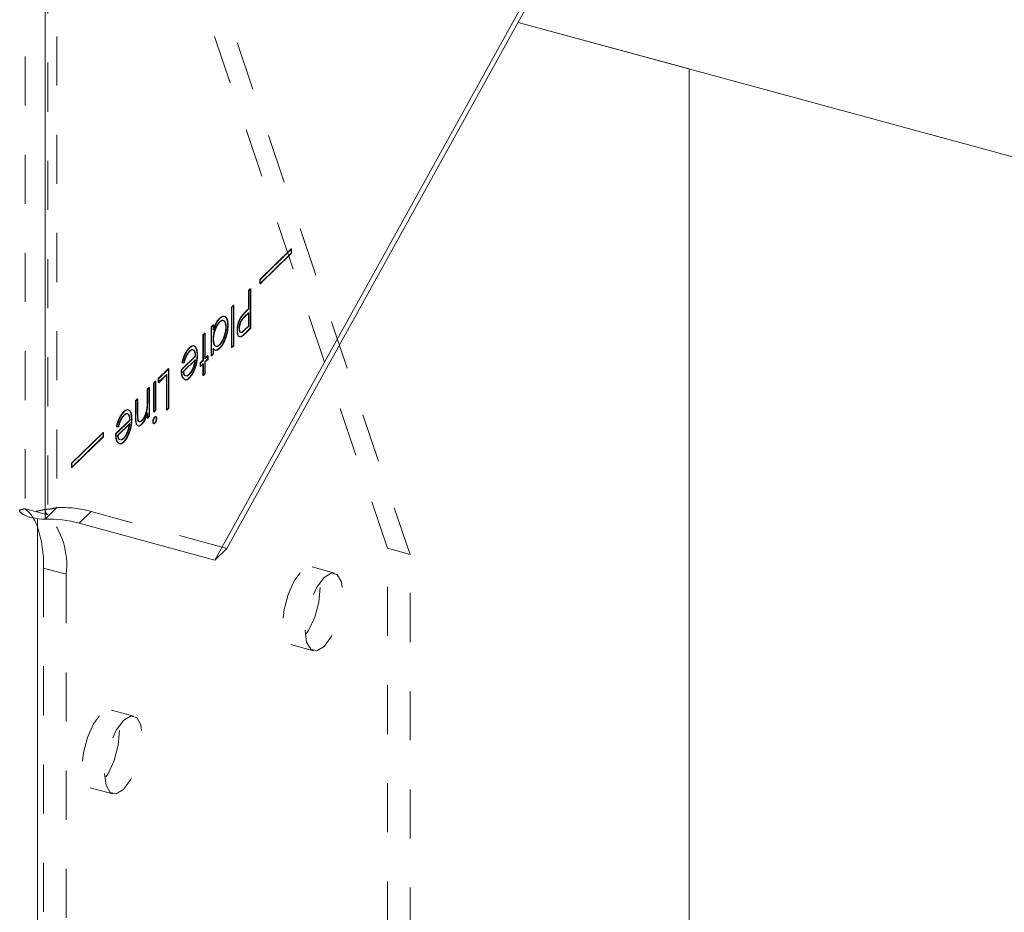
# Model space of a CAD drawing. Units: inches. Extents: x -37 to 46, y -63 to 76.
# Drawn here: x -4 to -2, y 37 to 38 of the extents above; entities that cross this region are included whole.
import ezdxf

# ---------------------------------------------------------------- set-up
doc = ezdxf.new("R2010")
doc.units = ezdxf.units.IN
doc.header["$MEASUREMENT"] = 0
doc.linetypes.add('HIDDEN', pattern=[0.075, 0.05, -0.025])

msp = doc.modelspace()

# ---------------------------------------------------------------- linework, layer by layer
at = {"color": 7, "linetype": 'Continuous', "lineweight": 5}
for p, q in [((-2.2183, 39.2072), (-3.2235, 37.3911)), ((-2.2425, 39.1835), (-3.2478, 37.3674)), ((-3.5936, 38.8099), (-3.5936, 37.4505)), ((-2.6307, 38.4621), (7.9266, 35.5929)), ((-2.2825, 38.3675), (-2.6307, 38.4621)), ((-2.2825, -38.5632), (-2.2825, 38.3675)), ((-3.6092, -38.2027), (-3.6092, 37.4523)), ((-3.2478, 37.3674), (-3.5242, 37.4425)), ((-3.2235, 37.3911), (-3.2478, 37.3674))]:
    msp.add_line(p, q, dxfattribs=at)
at = {"color": 7, "linetype": 'HIDDEN', "lineweight": 5}
for p, q in [((-2.8966, 37.3916), (-3.4271, 38.9632)), ((-2.8506, 37.3791), (-3.3811, 38.9507)), ((-3.5694, 38.8336), (-3.5694, 37.4742)), ((-3.6342, 38.793), (-3.6342, 37.472)), ((-3.5934, 38.7885), (-3.5934, 37.4674)), ((-3.5882, 38.7805), (-3.5882, 37.4595)), ((-3.0925, 38.0013), (-3.1566, 37.9387)), ((-3.1566, 37.9301), (-3.0925, 37.9927)), ((-3.0916, 38.0011), (-3.1558, 37.9384)), ((-3.1558, 37.9299), (-3.0916, 37.9925)), ((-3.0925, 37.9927), (-3.0925, 38.0013)), ((-3.0925, 38.0013), (-3.0916, 38.0011)), ((-3.0925, 37.9927), (-3.0916, 37.9925)), ((-3.0916, 37.9925), (-3.0916, 38.0011)), ((-3.1566, 37.9387), (-3.1558, 37.9384)), ((-3.1566, 37.9387), (-3.1566, 37.9301)), ((-3.1566, 37.9301), (-3.1558, 37.9299)), ((-3.1558, 37.9384), (-3.1558, 37.9299)), ((-3.1796, 37.9162), (-3.1757, 37.9201)), ((-3.1796, 37.8791), (-3.1796, 37.9162)), ((-3.1796, 37.9162), (-3.1788, 37.916)), ((-3.1788, 37.916), (-3.1748, 37.9198)), ((-3.1788, 37.8789), (-3.1788, 37.916)), ((-3.1757, 37.9201), (-3.1757, 37.8397)), ((-3.1757, 37.9201), (-3.1748, 37.9198)), ((-3.1748, 37.9198), (-3.1748, 37.8395)), ((-3.2139, 37.8828), (-3.2099, 37.8867)), ((-3.2139, 37.8828), (-3.213, 37.8826)), ((-3.2139, 37.8004), (-3.2139, 37.8828)), ((-3.213, 37.8826), (-3.2091, 37.8864)), ((-3.2099, 37.8867), (-3.2099, 37.8042)), ((-3.2099, 37.8867), (-3.2091, 37.8864)), ((-3.2091, 37.8864), (-3.2091, 37.804)), ((-3.213, 37.8002), (-3.213, 37.8826)), ((-3.1939, 37.8639), (-3.193, 37.8637)), ((-3.1796, 37.8709), (-3.1873, 37.8636)), ((-3.1873, 37.8636), (-3.1864, 37.8634)), ((-3.1788, 37.8707), (-3.1864, 37.8634)), ((-3.1828, 37.8761), (-3.1796, 37.8791)), ((-3.1828, 37.8761), (-3.1819, 37.8758)), ((-3.1819, 37.8758), (-3.1788, 37.8789)), ((-3.1796, 37.8791), (-3.1788, 37.8789)), ((-3.1796, 37.8441), (-3.1796, 37.8709)), ((-3.1796, 37.8709), (-3.1788, 37.8707)), ((-3.1788, 37.8439), (-3.1788, 37.8707)), ((-3.2554, 37.8423), (-3.2514, 37.8462)), ((-3.2545, 37.8421), (-3.2506, 37.8459)), ((-3.2514, 37.8462), (-3.2514, 37.836)), ((-3.2514, 37.8462), (-3.2506, 37.8459)), ((-3.2506, 37.8459), (-3.2506, 37.8357)), ((-3.2385, 37.8526), (-3.2376, 37.8523)), ((-3.2384, 37.8599), (-3.2375, 37.8597)), ((-3.2217, 37.8456), (-3.2208, 37.8454)), ((-3.1876, 37.8363), (-3.1796, 37.8441)), ((-3.1868, 37.8361), (-3.1788, 37.8439)), ((-3.1796, 37.8441), (-3.1788, 37.8439)), ((-3.2722, 37.8259), (-3.2683, 37.8297)), ((-3.2722, 37.7744), (-3.2722, 37.8259)), ((-3.2722, 37.8259), (-3.2713, 37.8257)), ((-3.2713, 37.8257), (-3.2674, 37.8295)), ((-3.2713, 37.7741), (-3.2713, 37.8257)), ((-3.2683, 37.8297), (-3.2683, 37.7782)), ((-3.2683, 37.8297), (-3.2674, 37.8295)), ((-3.2674, 37.8295), (-3.2674, 37.778)), ((-3.2554, 37.7836), (-3.2554, 37.8423)), ((-3.2554, 37.8423), (-3.2545, 37.8421)), ((-3.2545, 37.7834), (-3.2545, 37.8421)), ((-3.2514, 37.836), (-3.2506, 37.8357)), ((-3.2256, 37.8419), (-3.2248, 37.8416)), ((-3.2026, 37.835), (-3.2018, 37.8347)), ((-3.1987, 37.8388), (-3.1978, 37.8386)), ((-3.1943, 37.8228), (-3.1934, 37.8226)), ((-3.1876, 37.8363), (-3.1868, 37.8361)), ((-3.1757, 37.8397), (-3.1843, 37.8313)), ((-3.1843, 37.8313), (-3.1834, 37.8311)), ((-3.1748, 37.8395), (-3.1834, 37.8311)), ((-3.1757, 37.8397), (-3.1748, 37.8395)), ((-3.2514, 37.8169), (-3.2506, 37.8167)), ((-3.2386, 37.8062), (-3.2377, 37.8059)), ((-3.2099, 37.8042), (-3.2139, 37.8004)), ((-3.2091, 37.804), (-3.213, 37.8002)), ((-3.2099, 37.8042), (-3.2091, 37.804)), ((-3.3165, 37.7548), (-3.2879, 37.7827)), ((-3.3156, 37.7546), (-3.287, 37.7825)), ((-3.3001, 37.7997), (-3.2992, 37.7995)), ((-3.2996, 37.793), (-3.2987, 37.7928)), ((-3.2879, 37.7827), (-3.287, 37.7825)), ((-3.284, 37.7852), (-3.2831, 37.785)), ((-3.2683, 37.7782), (-3.2627, 37.7837)), ((-3.2674, 37.778), (-3.2618, 37.7834)), ((-3.2627, 37.7837), (-3.2627, 37.7765)), ((-3.2627, 37.7837), (-3.2618, 37.7834)), ((-3.2618, 37.7834), (-3.2618, 37.7762)), ((-3.2514, 37.7874), (-3.2554, 37.7836)), ((-3.2554, 37.7836), (-3.2545, 37.7834)), ((-3.2506, 37.7872), (-3.2545, 37.7834)), ((-3.2514, 37.7983), (-3.2514, 37.7874)), ((-3.2514, 37.7983), (-3.2506, 37.798)), ((-3.2514, 37.7874), (-3.2506, 37.7872)), ((-3.2506, 37.798), (-3.2506, 37.7872)), ((-3.2385, 37.799), (-3.2376, 37.7988)), ((-3.2139, 37.8004), (-3.213, 37.8002)), ((-3.3113, 37.7691), (-3.3148, 37.7691)), ((-3.3148, 37.7691), (-3.3139, 37.7689)), ((-3.3105, 37.7689), (-3.3139, 37.7689)), ((-3.2883, 37.7751), (-3.3126, 37.7514)), ((-3.2874, 37.7749), (-3.3117, 37.7512)), ((-3.3113, 37.7691), (-3.3105, 37.7689)), ((-3.2883, 37.7751), (-3.2874, 37.7749)), ((-3.2778, 37.7689), (-3.2722, 37.7744)), ((-3.2778, 37.7617), (-3.2778, 37.7689)), ((-3.2778, 37.7689), (-3.2769, 37.7687)), ((-3.2722, 37.7672), (-3.2778, 37.7617)), ((-3.2769, 37.7687), (-3.2713, 37.7741)), ((-3.2769, 37.7615), (-3.2769, 37.7687)), ((-3.2713, 37.7669), (-3.2769, 37.7615)), ((-3.2722, 37.7744), (-3.2713, 37.7741)), ((-3.2722, 37.7435), (-3.2722, 37.7672)), ((-3.2722, 37.7672), (-3.2713, 37.7669)), ((-3.2713, 37.7432), (-3.2713, 37.7669)), ((-3.2683, 37.7782), (-3.2674, 37.778)), ((-3.2627, 37.7765), (-3.2683, 37.771)), ((-3.2683, 37.771), (-3.2683, 37.7473)), ((-3.2683, 37.771), (-3.2674, 37.7708)), ((-3.2618, 37.7762), (-3.2674, 37.7708)), ((-3.2674, 37.7708), (-3.2674, 37.7471)), ((-3.2627, 37.7765), (-3.2618, 37.7762)), ((-3.3631, 37.7372), (-3.3423, 37.7575)), ((-3.3462, 37.7454), (-3.3631, 37.729)), ((-3.3622, 37.737), (-3.3414, 37.7572)), ((-3.3454, 37.7451), (-3.3622, 37.7287)), ((-3.3462, 37.6733), (-3.3462, 37.7454)), ((-3.3462, 37.7454), (-3.3454, 37.7451)), ((-3.3454, 37.673), (-3.3454, 37.7451)), ((-3.3423, 37.7575), (-3.3423, 37.6771)), ((-3.3423, 37.7575), (-3.3414, 37.7572)), ((-3.3414, 37.7572), (-3.3414, 37.6769)), ((-3.3165, 37.7548), (-3.3156, 37.7546)), ((-3.3126, 37.7514), (-3.3117, 37.7512)), ((-3.3004, 37.7459), (-3.2995, 37.7456)), ((-3.2921, 37.7594), (-3.2912, 37.7592)), ((-3.2877, 37.762), (-3.2868, 37.7618)), ((-3.2778, 37.7617), (-3.2769, 37.7615)), ((-3.2683, 37.7473), (-3.2722, 37.7435)), ((-3.2722, 37.7435), (-3.2713, 37.7432)), ((-3.2674, 37.7471), (-3.2713, 37.7432)), ((-3.2683, 37.7473), (-3.2674, 37.7471)), ((-3.3726, 37.7279), (-3.3687, 37.7317)), ((-3.3726, 37.7279), (-3.3717, 37.7277)), ((-3.3726, 37.6692), (-3.3726, 37.7279)), ((-3.3717, 37.7277), (-3.3678, 37.7315)), ((-3.3717, 37.6689), (-3.3717, 37.7277)), ((-3.3687, 37.7317), (-3.3687, 37.673)), ((-3.3687, 37.7317), (-3.3678, 37.7315)), ((-3.3678, 37.7315), (-3.3678, 37.6728)), ((-3.3631, 37.7372), (-3.3622, 37.737)), ((-3.3631, 37.729), (-3.3631, 37.7372)), ((-3.3631, 37.729), (-3.3622, 37.7287)), ((-3.3622, 37.7287), (-3.3622, 37.737)), ((-3.313, 37.7378), (-3.3121, 37.7376)), ((-3.3002, 37.7388), (-3.2993, 37.7386)), ((-3.3855, 37.7153), (-3.3816, 37.7191)), ((-3.3855, 37.6941), (-3.3855, 37.7153)), ((-3.3855, 37.7153), (-3.3846, 37.7151)), ((-3.3846, 37.7151), (-3.3807, 37.7189)), ((-3.3846, 37.6938), (-3.3846, 37.7151)), ((-3.3816, 37.7191), (-3.3816, 37.6604)), ((-3.3816, 37.7191), (-3.3807, 37.7189)), ((-3.3807, 37.7189), (-3.3807, 37.6602)), ((-3.4096, 37.6918), (-3.4057, 37.6956)), ((-3.4096, 37.6918), (-3.4087, 37.6915)), ((-3.4096, 37.6618), (-3.4096, 37.6918)), ((-3.4087, 37.6915), (-3.4048, 37.6954)), ((-3.4087, 37.6615), (-3.4087, 37.6915)), ((-3.4057, 37.6956), (-3.4057, 37.668)), ((-3.4057, 37.6956), (-3.4048, 37.6954)), ((-3.4048, 37.6954), (-3.4048, 37.6677)), ((-3.3855, 37.6941), (-3.3846, 37.6938)), ((-3.4336, 37.6694), (-3.4327, 37.6692)), ((-3.4331, 37.6627), (-3.4322, 37.6625)), ((-3.4057, 37.668), (-3.4048, 37.6677)), ((-3.3861, 37.6777), (-3.3852, 37.6775)), ((-3.3855, 37.6566), (-3.3855, 37.6672)), ((-3.3855, 37.6672), (-3.3846, 37.6669)), ((-3.3846, 37.6563), (-3.3846, 37.6669)), ((-3.3687, 37.673), (-3.3726, 37.6692)), ((-3.3726, 37.6692), (-3.3717, 37.6689)), ((-3.3678, 37.6728), (-3.3717, 37.6689)), ((-3.3687, 37.673), (-3.3678, 37.6728)), ((-3.3423, 37.6771), (-3.3462, 37.6733)), ((-3.3462, 37.6733), (-3.3454, 37.673)), ((-3.3414, 37.6769), (-3.3454, 37.673)), ((-3.3423, 37.6771), (-3.3414, 37.6769)), ((-3.45, 37.6245), (-3.4214, 37.6524)), ((-3.4491, 37.6243), (-3.4205, 37.6522)), ((-3.4218, 37.6448), (-3.4461, 37.6211)), ((-3.4209, 37.6446), (-3.4452, 37.6209)), ((-3.4218, 37.6448), (-3.4209, 37.6446)), ((-3.4214, 37.6524), (-3.4205, 37.6522)), ((-3.4175, 37.6549), (-3.4166, 37.6546)), ((-3.4096, 37.6618), (-3.4087, 37.6615)), ((-3.4052, 37.6551), (-3.4044, 37.6548)), ((-3.3977, 37.6437), (-3.3968, 37.6434)), ((-3.397, 37.6515), (-3.3961, 37.6513)), ((-3.3816, 37.6604), (-3.3855, 37.6566)), ((-3.3855, 37.6566), (-3.3846, 37.6563)), ((-3.3807, 37.6602), (-3.3846, 37.6563)), ((-3.3816, 37.6604), (-3.3807, 37.6602)), ((-3.3743, 37.649), (-3.3734, 37.6488)), ((-3.3706, 37.6587), (-3.3697, 37.6585)), ((-3.3706, 37.6464), (-3.3697, 37.6461)), ((-3.367, 37.6561), (-3.3661, 37.6559)), ((-3.4755, 37.6274), (-3.5397, 37.5648)), ((-3.4746, 37.6272), (-3.5388, 37.5646)), ((-3.4755, 37.6189), (-3.4755, 37.6274)), ((-3.4755, 37.6274), (-3.4746, 37.6272)), ((-3.4746, 37.6186), (-3.4746, 37.6272)), ((-3.45, 37.6245), (-3.4491, 37.6243)), ((-3.4448, 37.6388), (-3.4483, 37.6388)), ((-3.4483, 37.6388), (-3.4474, 37.6386)), ((-3.444, 37.6386), (-3.4474, 37.6386)), ((-3.4448, 37.6388), (-3.444, 37.6386)), ((-3.4256, 37.6291), (-3.4247, 37.6289)), ((-3.4212, 37.6317), (-3.4203, 37.6314)), ((-3.5397, 37.5562), (-3.4755, 37.6189)), ((-3.5388, 37.556), (-3.4746, 37.6186)), ((-3.4755, 37.6189), (-3.4746, 37.6186)), ((-3.4465, 37.6075), (-3.4457, 37.6073)), ((-3.4461, 37.6211), (-3.4452, 37.6209)), ((-3.4339, 37.6156), (-3.433, 37.6153)), ((-3.4337, 37.6085), (-3.4328, 37.6083)), ((-3.5397, 37.5648), (-3.5388, 37.5646)), ((-3.5397, 37.5648), (-3.5397, 37.5562)), ((-3.5388, 37.5646), (-3.5388, 37.556)), ((-3.5397, 37.5562), (-3.5388, 37.556)), ((-3.5882, 37.4595), (-3.6342, 37.472)), ((-3.6105, 37.4661), (-3.6098, 37.4654)), ((-3.5694, 37.4742), (-3.5936, 37.4505)), ((-3.4999, 37.4662), (-3.5242, 37.4425)), ((-3.2235, 37.3911), (-3.4999, 37.4662)), ((-2.8506, 37.3791), (-2.8966, 37.3916)), ((-2.8966, 36.213), (-2.8966, 37.3916)), ((-2.8506, 36.2005), (-2.8506, 37.3791)), ((-3.5507, 37.3387), (-3.5967, 37.3512)), ((-3.5967, 37.3512), (-3.5967, 35.5297)), ((-3.0041, 37.341), (-3.0501, 37.3535)), ((-3.5507, 37.3387), (-3.5507, 35.5172)), ((-3.0931, 37.1952), (-3.0471, 37.1827)), ((-3.4125, 37.0495), (-3.4585, 37.062)), ((-3.5015, 36.9038), (-3.4555, 36.8913))]:
    msp.add_line(p, q, dxfattribs=at)
at = {"color": 7, "linetype": 'HIDDEN', "lineweight": 5, "flags": 128}
for points in [[(-3.6342, 37.472), (-3.6258, 37.4644), (-3.6214, 37.459)], [(-3.0334, 37.3117), (-3.0363, 37.282), (-3.0446, 37.251), (-3.057, 37.2237), (-3.0716, 37.2041), (-3.0863, 37.1951), (-3.0987, 37.1982), (-3.107, 37.2129), (-3.1099, 37.237), (-3.107, 37.2667), (-3.0987, 37.2976), (-3.0863, 37.325), (-3.0716, 37.3446), (-3.057, 37.3536), (-3.0446, 37.3505), (-3.0363, 37.3357), (-3.0334, 37.3117)], [(-3.0639, 37.2245), (-3.061, 37.2004), (-3.0527, 37.1857), (-3.0403, 37.1826), (-3.0256, 37.1916), (-3.011, 37.2112), (-2.9986, 37.2385), (-2.9903, 37.2695), (-2.9874, 37.2992), (-2.9903, 37.3232), (-2.9986, 37.338), (-3.011, 37.3411), (-3.0256, 37.3321), (-3.0403, 37.3125), (-3.0527, 37.2851), (-3.061, 37.2542), (-3.0639, 37.2245)], [(-3.4417, 37.0203), (-3.4446, 36.9905), (-3.4529, 36.9596), (-3.4653, 36.9323), (-3.48, 36.9126), (-3.4946, 36.9037), (-3.5071, 36.9068), (-3.5153, 36.9215), (-3.5183, 36.9456), (-3.5153, 36.9753), (-3.5071, 37.0062), (-3.4946, 37.0336), (-3.48, 37.0532), (-3.4653, 37.0621), (-3.4529, 37.059), (-3.4446, 37.0443), (-3.4417, 37.0203)], [(-3.4723, 36.9331), (-3.4694, 36.909), (-3.4611, 36.8943), (-3.4486, 36.8912), (-3.434, 36.9001), (-3.4194, 36.9198), (-3.4069, 36.9471), (-3.3986, 36.978), (-3.3957, 37.0078), (-3.3986, 37.0318), (-3.4069, 37.0465), (-3.4194, 37.0496), (-3.434, 37.0407), (-3.4486, 37.0211), (-3.4611, 36.9937), (-3.4694, 36.9628), (-3.4723, 36.9331)]]:
    msp.add_lwpolyline(points, dxfattribs=at)
at = {"color": 7, "linetype": 'HIDDEN', "lineweight": 5}
for centre, radius, start, end in [((-3.56, 37.2505), 0.224, 74.4276, 92.3916), ((-3.702, 37.3579), 0.1526, 352.7605, 41.7316), ((-3.8415, 37.358), 0.2449, 358.4158, 18.4612)]:
    msp.add_arc(centre, radius, start, end, dxfattribs=at)
at = {"color": 7, "linetype": 'Continuous', "lineweight": 5}
for centre, radius, start, end in [((-3.7021, 37.402), 0.0988, 19.824, 35.2353), ((-3.5843, 37.2268), 0.224, 74.4276, 92.3916)]:
    msp.add_arc(centre, radius, start, end, dxfattribs=at)
at = {"color": 7, "linetype": 'HIDDEN', "lineweight": 5}
for points, knots in [([(-3.2384, 37.8599), (-3.2359, 37.8618), (-3.231, 37.8655), (-3.2256, 37.8625), (-3.2222, 37.8558), (-3.2219, 37.849), (-3.2217, 37.8456)], [0, 0, 0, 0, 0.279553, 0.559375, 0.779591, 1, 1, 1, 1]), ([(-3.2375, 37.8597), (-3.235, 37.8616), (-3.2301, 37.8653), (-3.2247, 37.8623), (-3.2213, 37.8556), (-3.221, 37.8488), (-3.2208, 37.8454)], [0, 0, 0, 0, 0.279553, 0.559375, 0.779591, 1, 1, 1, 1]), ([(-3.2026, 37.835), (-3.2025, 37.8377), (-3.2023, 37.8432), (-3.2001, 37.8518), (-3.1972, 37.8589), (-3.195, 37.8622), (-3.1939, 37.8639)], [0, 0, 0, 0, 0.27998, 0.559341, 0.779383, 1, 1, 1, 1]), ([(-3.2018, 37.8347), (-3.2017, 37.8375), (-3.2014, 37.843), (-3.1993, 37.8516), (-3.1963, 37.8586), (-3.1941, 37.862), (-3.193, 37.8637)], [0, 0, 0, 0, 0.27998, 0.559341, 0.779383, 1, 1, 1, 1]), ([(-3.1873, 37.8636), (-3.19, 37.861), (-3.1933, 37.8578), (-3.1965, 37.8506), (-3.1982, 37.8453), (-3.1985, 37.8414), (-3.1987, 37.8388)], [0, 0, 0, 0, 0.4997681, 0.6254077, 0.7510642, 1, 1, 1, 1]), ([(-3.1864, 37.8634), (-3.1891, 37.8608), (-3.1924, 37.8575), (-3.1957, 37.8504), (-3.1973, 37.845), (-3.1976, 37.8412), (-3.1978, 37.8386)], [0, 0, 0, 0, 0.4997681, 0.6254077, 0.7510642, 1, 1, 1, 1]), ([(-3.1939, 37.8639), (-3.1918, 37.8664), (-3.1881, 37.8709), (-3.1844, 37.8745), (-3.1828, 37.8761)], [0, 0, 0, 0, 0.559701, 1, 1, 1, 1]), ([(-3.193, 37.8637), (-3.191, 37.8662), (-3.1873, 37.8706), (-3.1835, 37.8742), (-3.1819, 37.8758)], [0, 0, 0, 0, 0.559701, 1, 1, 1, 1]), ([(-3.2514, 37.836), (-3.2494, 37.8416), (-3.2457, 37.8517), (-3.2406, 37.8574), (-3.2384, 37.8599)], [0, 0, 0, 0, 0.5587534, 1, 1, 1, 1]), ([(-3.2385, 37.8526), (-3.2404, 37.8503), (-3.2441, 37.8458), (-3.2485, 37.8357), (-3.2511, 37.8254), (-3.2513, 37.8198), (-3.2514, 37.8169)], [0, 0, 0, 0, 0.279776, 0.559407, 0.779583, 1, 1, 1, 1]), ([(-3.2506, 37.8357), (-3.2485, 37.8414), (-3.2448, 37.8515), (-3.2397, 37.8572), (-3.2375, 37.8597)], [0, 0, 0, 0, 0.5587534, 1, 1, 1, 1]), ([(-3.2376, 37.8523), (-3.2395, 37.8501), (-3.2433, 37.8456), (-3.2476, 37.8354), (-3.2502, 37.8252), (-3.2504, 37.8195), (-3.2506, 37.8167)], [0, 0, 0, 0, 0.279776, 0.559407, 0.779583, 1, 1, 1, 1]), ([(-3.2256, 37.8419), (-3.2259, 37.8451), (-3.2264, 37.8514), (-3.2299, 37.8557), (-3.2341, 37.8561), (-3.2371, 37.8538), (-3.2385, 37.8526)], [0, 0, 0, 0, 0.279378, 0.559049, 0.779568, 1, 1, 1, 1]), ([(-3.2217, 37.8456), (-3.222, 37.8408), (-3.2226, 37.8312), (-3.2273, 37.8169), (-3.2327, 37.8056), (-3.2366, 37.8012), (-3.2385, 37.799)], [0, 0, 0, 0, 0.279351, 0.559208, 0.77955, 1, 1, 1, 1]), ([(-3.2248, 37.8416), (-3.225, 37.8448), (-3.2256, 37.8511), (-3.229, 37.8555), (-3.2332, 37.8559), (-3.2362, 37.8535), (-3.2376, 37.8523)], [0, 0, 0, 0, 0.279378, 0.559049, 0.779568, 1, 1, 1, 1]), ([(-3.2208, 37.8454), (-3.2211, 37.8406), (-3.2217, 37.831), (-3.2264, 37.8167), (-3.2318, 37.8053), (-3.2357, 37.801), (-3.2376, 37.7988)], [0, 0, 0, 0, 0.279351, 0.559208, 0.77955, 1, 1, 1, 1]), ([(-3.2386, 37.8062), (-3.2367, 37.8084), (-3.2329, 37.8129), (-3.2287, 37.8231), (-3.2261, 37.8333), (-3.2258, 37.839), (-3.2256, 37.8419)], [0, 0, 0, 0, 0.279742, 0.55923, 0.779686, 1, 1, 1, 1]), ([(-3.2377, 37.8059), (-3.2358, 37.8082), (-3.2321, 37.8126), (-3.2278, 37.8229), (-3.2252, 37.8331), (-3.2249, 37.8388), (-3.2248, 37.8416)], [0, 0, 0, 0, 0.279742, 0.55923, 0.779686, 1, 1, 1, 1]), ([(-3.1943, 37.8228), (-3.1956, 37.8224), (-3.1983, 37.8216), (-3.201, 37.8243), (-3.2024, 37.8291), (-3.2026, 37.833), (-3.2026, 37.835)], [0, 0, 0, 0, 0.2797047, 0.5593955, 0.7795333, 1, 1, 1, 1]), ([(-3.1934, 37.8226), (-3.1947, 37.8222), (-3.1974, 37.8213), (-3.2001, 37.824), (-3.2016, 37.8288), (-3.2017, 37.8328), (-3.2018, 37.8347)], [0, 0, 0, 0, 0.2797047, 0.5593955, 0.7795333, 1, 1, 1, 1]), ([(-3.1987, 37.8388), (-3.1985, 37.8367), (-3.1982, 37.8335), (-3.1966, 37.8315), (-3.1935, 37.8305), (-3.1903, 37.8337), (-3.1876, 37.8363)], [0, 0, 0, 0, 0.249069, 0.374823, 0.500458, 1, 1, 1, 1]), ([(-3.1978, 37.8386), (-3.1976, 37.8365), (-3.1973, 37.8333), (-3.1957, 37.8312), (-3.1926, 37.8302), (-3.1894, 37.8335), (-3.1868, 37.8361)], [0, 0, 0, 0, 0.249069, 0.374823, 0.500458, 1, 1, 1, 1]), ([(-3.1843, 37.8313), (-3.1862, 37.8295), (-3.1895, 37.8262), (-3.1928, 37.8238), (-3.1943, 37.8228)], [0, 0, 0, 0, 0.560304, 1, 1, 1, 1]), ([(-3.1834, 37.8311), (-3.1853, 37.8292), (-3.1886, 37.826), (-3.1919, 37.8236), (-3.1934, 37.8226)], [0, 0, 0, 0, 0.560304, 1, 1, 1, 1]), ([(-3.3001, 37.7997), (-3.2976, 37.8017), (-3.2928, 37.8056), (-3.2875, 37.8022), (-3.2845, 37.7951), (-3.2841, 37.7885), (-3.284, 37.7852)], [0, 0, 0, 0, 0.279887, 0.558789, 0.779424, 1, 1, 1, 1]), ([(-3.2992, 37.7995), (-3.2967, 37.8015), (-3.2919, 37.8054), (-3.2867, 37.8019), (-3.2836, 37.7949), (-3.2833, 37.7883), (-3.2831, 37.785)], [0, 0, 0, 0, 0.279887, 0.558789, 0.779424, 1, 1, 1, 1]), ([(-3.2514, 37.8169), (-3.2512, 37.8136), (-3.2508, 37.8071), (-3.2473, 37.8028), (-3.243, 37.8025), (-3.24, 37.8049), (-3.2386, 37.8062)], [0, 0, 0, 0, 0.279667, 0.559265, 0.77951, 1, 1, 1, 1]), ([(-3.2506, 37.8167), (-3.2503, 37.8134), (-3.2499, 37.8068), (-3.2464, 37.8026), (-3.2421, 37.8022), (-3.2392, 37.8047), (-3.2377, 37.8059)], [0, 0, 0, 0, 0.279667, 0.559265, 0.77951, 1, 1, 1, 1]), ([(-3.3148, 37.7691), (-3.3139, 37.7726), (-3.3122, 37.7797), (-3.3071, 37.7914), (-3.3027, 37.7966), (-3.3001, 37.7997)], [0, 0, 0, 0, 0.280926, 0.561382, 1, 1, 1, 1]), ([(-3.3139, 37.7689), (-3.3131, 37.7724), (-3.3113, 37.7794), (-3.3062, 37.7912), (-3.3019, 37.7963), (-3.2992, 37.7995)], [0, 0, 0, 0, 0.280926, 0.561382, 1, 1, 1, 1]), ([(-3.2996, 37.793), (-3.3009, 37.7915), (-3.3035, 37.7885), (-3.308, 37.7806), (-3.3101, 37.7735), (-3.3113, 37.7691)], [0, 0, 0, 0, 0.28057, 0.561121, 1, 1, 1, 1]), ([(-3.2987, 37.7928), (-3.3, 37.7913), (-3.3027, 37.7883), (-3.3071, 37.7804), (-3.3092, 37.7733), (-3.3105, 37.7689)], [0, 0, 0, 0, 0.28057, 0.561121, 1, 1, 1, 1]), ([(-3.2879, 37.7827), (-3.2881, 37.7857), (-3.2885, 37.7917), (-3.2916, 37.7959), (-3.2955, 37.7964), (-3.2982, 37.7941), (-3.2996, 37.793)], [0, 0, 0, 0, 0.279951, 0.559455, 0.779543, 1, 1, 1, 1]), ([(-3.287, 37.7825), (-3.2872, 37.7855), (-3.2876, 37.7915), (-3.2907, 37.7956), (-3.2946, 37.7961), (-3.2973, 37.7939), (-3.2987, 37.7928)], [0, 0, 0, 0, 0.279951, 0.559455, 0.779543, 1, 1, 1, 1]), ([(-3.284, 37.7852), (-3.2842, 37.781), (-3.2845, 37.7735), (-3.2867, 37.7655), (-3.2877, 37.762)], [0, 0, 0, 0, 0.559371, 1, 1, 1, 1]), ([(-3.2831, 37.785), (-3.2833, 37.7808), (-3.2836, 37.7733), (-3.2858, 37.7653), (-3.2868, 37.7618)], [0, 0, 0, 0, 0.559371, 1, 1, 1, 1]), ([(-3.2385, 37.799), (-3.2414, 37.7968), (-3.2466, 37.7928), (-3.2499, 37.7966), (-3.2514, 37.7983)], [0, 0, 0, 0, 0.559029, 1, 1, 1, 1]), ([(-3.2376, 37.7988), (-3.2405, 37.7966), (-3.2457, 37.7926), (-3.2491, 37.7964), (-3.2506, 37.798)], [0, 0, 0, 0, 0.559029, 1, 1, 1, 1]), ([(-3.2921, 37.7594), (-3.2912, 37.7623), (-3.2895, 37.7675), (-3.2887, 37.7728), (-3.2883, 37.7751)], [0, 0, 0, 0, 0.5590046, 1, 1, 1, 1]), ([(-3.2912, 37.7592), (-3.2903, 37.7621), (-3.2886, 37.7673), (-3.2878, 37.7726), (-3.2874, 37.7749)], [0, 0, 0, 0, 0.5590046, 1, 1, 1, 1]), ([(-3.313, 37.7378), (-3.3142, 37.7403), (-3.3162, 37.7446), (-3.3164, 37.7517), (-3.3165, 37.7548)], [0, 0, 0, 0, 0.559068, 1, 1, 1, 1]), ([(-3.3121, 37.7376), (-3.3133, 37.74), (-3.3153, 37.7444), (-3.3155, 37.7515), (-3.3156, 37.7546)], [0, 0, 0, 0, 0.559068, 1, 1, 1, 1]), ([(-3.3126, 37.7514), (-3.3121, 37.7491), (-3.3112, 37.7445), (-3.3078, 37.7422), (-3.3041, 37.7428), (-3.3016, 37.7448), (-3.3004, 37.7459)], [0, 0, 0, 0, 0.280199, 0.559252, 0.77961, 1, 1, 1, 1]), ([(-3.3117, 37.7512), (-3.3112, 37.7489), (-3.3103, 37.7443), (-3.3069, 37.742), (-3.3032, 37.7425), (-3.3007, 37.7446), (-3.2995, 37.7456)], [0, 0, 0, 0, 0.280199, 0.559252, 0.77961, 1, 1, 1, 1]), ([(-3.3004, 37.7459), (-3.2987, 37.7478), (-3.2956, 37.7512), (-3.2932, 37.7569), (-3.2921, 37.7594)], [0, 0, 0, 0, 0.559489, 1, 1, 1, 1]), ([(-3.2877, 37.762), (-3.2896, 37.7565), (-3.2931, 37.7467), (-3.298, 37.7413), (-3.3002, 37.7388)], [0, 0, 0, 0, 0.558601, 1, 1, 1, 1]), ([(-3.2995, 37.7456), (-3.2978, 37.7475), (-3.2947, 37.751), (-3.2923, 37.7567), (-3.2912, 37.7592)], [0, 0, 0, 0, 0.559489, 1, 1, 1, 1]), ([(-3.2868, 37.7618), (-3.2887, 37.7563), (-3.2923, 37.7465), (-3.2971, 37.741), (-3.2993, 37.7386)], [0, 0, 0, 0, 0.558601, 1, 1, 1, 1]), ([(-3.3002, 37.7388), (-3.3031, 37.7361), (-3.3061, 37.7333), (-3.3087, 37.735), (-3.3104, 37.7361), (-3.312, 37.7371), (-3.313, 37.7378)], [0, 0, 0, 0, 0.558934, 0.562997, 0.710019, 1, 1, 1, 1]), ([(-3.2993, 37.7386), (-3.3022, 37.7359), (-3.3052, 37.7331), (-3.3079, 37.7348), (-3.3095, 37.7359), (-3.3111, 37.7369), (-3.3121, 37.7376)], [0, 0, 0, 0, 0.558934, 0.562997, 0.710019, 1, 1, 1, 1]), ([(-3.3861, 37.6777), (-3.3859, 37.6809), (-3.3855, 37.6865), (-3.3855, 37.6917), (-3.3855, 37.6941)], [0, 0, 0, 0, 0.559412, 1, 1, 1, 1]), ([(-3.3852, 37.6775), (-3.385, 37.6806), (-3.3846, 37.6862), (-3.3846, 37.6915), (-3.3846, 37.6938)], [0, 0, 0, 0, 0.559412, 1, 1, 1, 1]), ([(-3.4483, 37.6388), (-3.4474, 37.6423), (-3.4457, 37.6494), (-3.4406, 37.6611), (-3.4362, 37.6663), (-3.4336, 37.6694)], [0, 0, 0, 0, 0.280921, 0.561373, 1, 1, 1, 1]), ([(-3.4474, 37.6386), (-3.4466, 37.6421), (-3.4448, 37.6491), (-3.4397, 37.6609), (-3.4354, 37.666), (-3.4327, 37.6692)], [0, 0, 0, 0, 0.280921, 0.561373, 1, 1, 1, 1]), ([(-3.4331, 37.6627), (-3.4344, 37.6612), (-3.437, 37.6582), (-3.4415, 37.6503), (-3.4436, 37.6432), (-3.4448, 37.6388)], [0, 0, 0, 0, 0.280571, 0.561106, 1, 1, 1, 1]), ([(-3.4322, 37.6625), (-3.4335, 37.661), (-3.4362, 37.658), (-3.4406, 37.6501), (-3.4427, 37.643), (-3.444, 37.6386)], [0, 0, 0, 0, 0.280571, 0.561106, 1, 1, 1, 1]), ([(-3.4336, 37.6694), (-3.4311, 37.6714), (-3.4263, 37.6753), (-3.421, 37.6719), (-3.418, 37.6648), (-3.4177, 37.6582), (-3.4175, 37.6549)], [0, 0, 0, 0, 0.2798796, 0.5587847, 0.7794217, 1, 1, 1, 1]), ([(-3.4214, 37.6524), (-3.4216, 37.6554), (-3.422, 37.6614), (-3.4251, 37.6656), (-3.429, 37.6661), (-3.4317, 37.6638), (-3.4331, 37.6627)], [0, 0, 0, 0, 0.279951, 0.559455, 0.779543, 1, 1, 1, 1]), ([(-3.4327, 37.6692), (-3.4302, 37.6712), (-3.4254, 37.6751), (-3.4202, 37.6716), (-3.4171, 37.6646), (-3.4168, 37.658), (-3.4166, 37.6546)], [0, 0, 0, 0, 0.2798796, 0.5587847, 0.7794217, 1, 1, 1, 1]), ([(-3.4205, 37.6522), (-3.4207, 37.6552), (-3.4211, 37.6612), (-3.4242, 37.6653), (-3.4281, 37.6658), (-3.4308, 37.6636), (-3.4322, 37.6625)], [0, 0, 0, 0, 0.279951, 0.559455, 0.779543, 1, 1, 1, 1]), ([(-3.4057, 37.668), (-3.4057, 37.6654), (-3.4057, 37.661), (-3.4054, 37.6569), (-3.4052, 37.6551)], [0, 0, 0, 0, 0.560371, 1, 1, 1, 1]), ([(-3.4048, 37.6677), (-3.4048, 37.6652), (-3.4048, 37.6607), (-3.4045, 37.6566), (-3.4044, 37.6548)], [0, 0, 0, 0, 0.560371, 1, 1, 1, 1]), ([(-3.3855, 37.6672), (-3.3874, 37.6617), (-3.3907, 37.6518), (-3.3955, 37.6462), (-3.3977, 37.6437)], [0, 0, 0, 0, 0.5591474, 1, 1, 1, 1]), ([(-3.397, 37.6515), (-3.3956, 37.6532), (-3.3928, 37.6564), (-3.3896, 37.6637), (-3.3872, 37.671), (-3.3865, 37.6755), (-3.3861, 37.6777)], [0, 0, 0, 0, 0.2795293, 0.5593712, 0.7797736, 1, 1, 1, 1]), ([(-3.3846, 37.6669), (-3.3865, 37.6614), (-3.3898, 37.6515), (-3.3947, 37.6459), (-3.3968, 37.6434)], [0, 0, 0, 0, 0.5591474, 1, 1, 1, 1]), ([(-3.3961, 37.6513), (-3.3947, 37.6529), (-3.3919, 37.6562), (-3.3887, 37.6635), (-3.3863, 37.6707), (-3.3856, 37.6752), (-3.3852, 37.6775)], [0, 0, 0, 0, 0.2795293, 0.5593712, 0.7797736, 1, 1, 1, 1]), ([(-3.4256, 37.6291), (-3.4247, 37.632), (-3.423, 37.6372), (-3.4222, 37.6425), (-3.4218, 37.6448)], [0, 0, 0, 0, 0.5590046, 1, 1, 1, 1]), ([(-3.4247, 37.6289), (-3.4238, 37.6318), (-3.4221, 37.637), (-3.4213, 37.6423), (-3.4209, 37.6446)], [0, 0, 0, 0, 0.5590046, 1, 1, 1, 1]), ([(-3.4175, 37.6549), (-3.4177, 37.6507), (-3.418, 37.6432), (-3.4202, 37.6352), (-3.4212, 37.6317)], [0, 0, 0, 0, 0.559371, 1, 1, 1, 1]), ([(-3.4166, 37.6546), (-3.4168, 37.6505), (-3.4171, 37.643), (-3.4193, 37.635), (-3.4203, 37.6314)], [0, 0, 0, 0, 0.559371, 1, 1, 1, 1]), ([(-3.3977, 37.6437), (-3.3991, 37.6425), (-3.402, 37.6402), (-3.4057, 37.6407), (-3.4095, 37.6464), (-3.4096, 37.6554), (-3.4096, 37.6618)], [0, 0, 0, 0, 0.187004, 0.373891, 0.560697, 1, 1, 1, 1]), ([(-3.3968, 37.6434), (-3.3982, 37.6423), (-3.4011, 37.6399), (-3.4049, 37.6405), (-3.4087, 37.6462), (-3.4087, 37.6552), (-3.4087, 37.6615)], [0, 0, 0, 0, 0.187004, 0.373891, 0.560697, 1, 1, 1, 1]), ([(-3.4052, 37.6551), (-3.4049, 37.6535), (-3.4043, 37.6504), (-3.4015, 37.648), (-3.3987, 37.6502), (-3.397, 37.6515)], [0, 0, 0, 0, 0.281318, 0.561416, 1, 1, 1, 1]), ([(-3.4044, 37.6548), (-3.404, 37.6533), (-3.4034, 37.6501), (-3.4006, 37.6478), (-3.3978, 37.65), (-3.3961, 37.6513)], [0, 0, 0, 0, 0.281318, 0.561416, 1, 1, 1, 1]), ([(-3.3743, 37.649), (-3.3742, 37.65), (-3.3741, 37.6521), (-3.373, 37.6551), (-3.3718, 37.6574), (-3.371, 37.6583), (-3.3706, 37.6587)], [0, 0, 0, 0, 0.279146, 0.558874, 0.779379, 1, 1, 1, 1]), ([(-3.3706, 37.6464), (-3.3711, 37.646), (-3.3722, 37.6451), (-3.3734, 37.6456), (-3.3742, 37.6469), (-3.3742, 37.6483), (-3.3743, 37.649)], [0, 0, 0, 0, 0.279697, 0.559566, 0.779874, 1, 1, 1, 1]), ([(-3.3734, 37.6488), (-3.3733, 37.6498), (-3.3732, 37.6518), (-3.3721, 37.6548), (-3.371, 37.6571), (-3.3701, 37.658), (-3.3697, 37.6585)], [0, 0, 0, 0, 0.279146, 0.558874, 0.779379, 1, 1, 1, 1]), ([(-3.3697, 37.6461), (-3.3703, 37.6457), (-3.3713, 37.6449), (-3.3725, 37.6453), (-3.3733, 37.6467), (-3.3734, 37.6481), (-3.3734, 37.6488)], [0, 0, 0, 0, 0.279697, 0.559566, 0.779874, 1, 1, 1, 1]), ([(-3.3706, 37.6587), (-3.3701, 37.6591), (-3.3691, 37.6599), (-3.3679, 37.6595), (-3.3671, 37.6582), (-3.367, 37.6568), (-3.367, 37.6561)], [0, 0, 0, 0, 0.279703, 0.559569, 0.780161, 1, 1, 1, 1]), ([(-3.367, 37.6561), (-3.3671, 37.6551), (-3.3672, 37.6531), (-3.3682, 37.6501), (-3.3694, 37.6477), (-3.3702, 37.6468), (-3.3706, 37.6464)], [0, 0, 0, 0, 0.279357, 0.55917, 0.779383, 1, 1, 1, 1]), ([(-3.3697, 37.6585), (-3.3692, 37.6589), (-3.3682, 37.6597), (-3.367, 37.6592), (-3.3662, 37.658), (-3.3662, 37.6566), (-3.3661, 37.6559)], [0, 0, 0, 0, 0.279703, 0.559569, 0.780161, 1, 1, 1, 1]), ([(-3.3661, 37.6559), (-3.3662, 37.6549), (-3.3663, 37.6528), (-3.3674, 37.6498), (-3.3685, 37.6475), (-3.3693, 37.6466), (-3.3697, 37.6461)], [0, 0, 0, 0, 0.279357, 0.55917, 0.779383, 1, 1, 1, 1]), ([(-3.4465, 37.6075), (-3.4477, 37.61), (-3.4497, 37.6143), (-3.4499, 37.6214), (-3.45, 37.6245)], [0, 0, 0, 0, 0.559068, 1, 1, 1, 1]), ([(-3.4457, 37.6073), (-3.4468, 37.6097), (-3.4488, 37.6141), (-3.449, 37.6211), (-3.4491, 37.6243)], [0, 0, 0, 0, 0.559068, 1, 1, 1, 1]), ([(-3.4339, 37.6156), (-3.4322, 37.6175), (-3.4291, 37.6209), (-3.4267, 37.6266), (-3.4256, 37.6291)], [0, 0, 0, 0, 0.559489, 1, 1, 1, 1]), ([(-3.4212, 37.6317), (-3.4231, 37.6262), (-3.4266, 37.6164), (-3.4315, 37.611), (-3.4337, 37.6085)], [0, 0, 0, 0, 0.558601, 1, 1, 1, 1]), ([(-3.433, 37.6153), (-3.4313, 37.6172), (-3.4282, 37.6207), (-3.4258, 37.6264), (-3.4247, 37.6289)], [0, 0, 0, 0, 0.559489, 1, 1, 1, 1]), ([(-3.4203, 37.6314), (-3.4222, 37.626), (-3.4258, 37.6162), (-3.4306, 37.6107), (-3.4328, 37.6083)], [0, 0, 0, 0, 0.558601, 1, 1, 1, 1]), ([(-3.4337, 37.6085), (-3.4366, 37.6058), (-3.4396, 37.603), (-3.4422, 37.6047), (-3.4439, 37.6058), (-3.4455, 37.6068), (-3.4465, 37.6075)], [0, 0, 0, 0, 0.558934, 0.562997, 0.710019, 1, 1, 1, 1]), ([(-3.4461, 37.6211), (-3.4456, 37.6188), (-3.4447, 37.6142), (-3.4413, 37.6119), (-3.4376, 37.6125), (-3.4351, 37.6145), (-3.4339, 37.6156)], [0, 0, 0, 0, 0.280199, 0.559252, 0.77961, 1, 1, 1, 1]), ([(-3.4328, 37.6083), (-3.4357, 37.6056), (-3.4387, 37.6028), (-3.4414, 37.6045), (-3.443, 37.6055), (-3.4446, 37.6066), (-3.4457, 37.6073)], [0, 0, 0, 0, 0.558934, 0.562997, 0.710019, 1, 1, 1, 1]), ([(-3.4452, 37.6209), (-3.4447, 37.6186), (-3.4438, 37.6139), (-3.4404, 37.6117), (-3.4367, 37.6122), (-3.4342, 37.6143), (-3.433, 37.6153)], [0, 0, 0, 0, 0.280199, 0.559252, 0.77961, 1, 1, 1, 1]), ([(-3.645, 37.4674), (-3.6451, 37.4676), (-3.6459, 37.4687), (-3.6429, 37.4704), (-3.6373, 37.4714), (-3.6342, 37.472)], [0, 0, 0, 0, 0.081137, 0.489419, 1, 1, 1, 1]), ([(-3.5899, 37.4707), (-3.5927, 37.4703), (-3.5965, 37.4698), (-3.6025, 37.4687), (-3.6076, 37.4675), (-3.6117, 37.4666), (-3.6108, 37.4662), (-3.6105, 37.4661)], [0, 0, 0, 0, 0.2223514, 0.3169776, 0.4418671, 0.7963139, 1, 1, 1, 1]), ([(-3.5694, 37.4742), (-3.5736, 37.4733), (-3.581, 37.4716), (-3.5887, 37.4708), (-3.593, 37.4707), (-3.5942, 37.4658), (-3.5905, 37.462), (-3.5882, 37.4595)], [0, 0, 0, 0, 0.191154, 0.340074, 0.510768, 0.682627, 1, 1, 1, 1])]:
    msp.add_open_spline(points, degree=3, knots=knots, dxfattribs=at)
at = {"color": 7, "linetype": 'Continuous', "lineweight": 5}
msp.add_open_spline([(-3.5936, 37.4505), (-3.6027, 37.4512), (-3.6187, 37.4525), (-3.6332, 37.4575), (-3.6401, 37.4617), (-3.6445, 37.4655), (-3.6448, 37.4666), (-3.645, 37.4674)], degree=3, knots=[0, 0, 0, 0, 0.301909, 0.535785, 0.701374, 0.798546, 1, 1, 1, 1], dxfattribs=at)

doc.saveas('drawing.dxf')
